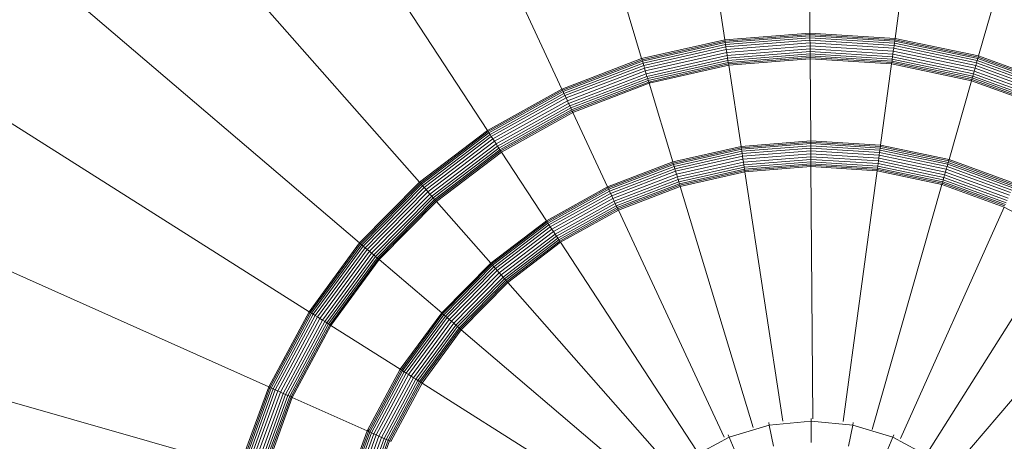
# Model space of a CAD drawing. Units: inches. Extents: x 4 to 7262, y -2 to 5130.
# Drawn here: x 5751 to 5871, y 2898 to 2950 of the extents above; entities that cross this region are included whole.
import ezdxf

# ---------------------------------------------------------------- set-up
doc = ezdxf.new("R2010")
doc.units = ezdxf.units.IN
doc.header["$MEASUREMENT"] = 0

# ---------------------------------------------------------------- blocks, each defined once
blk = doc.blocks.new('2002_DWG-627012-North')
at = {"lineweight": 9}
for p, q in [((-6796.92, 406.66), (-6807.99, 479.57)), ((-6807.07, 404.37), (-6828.4, 474.96)), ((-6786.54, 407.48), (-6787.06, 473.13)), ((-6776.16, 406.82), (-6767.35, 471.7)), ((-6765.97, 404.69), (-6746.87, 471.68)), ((-6816.79, 400.65), (-6847.95, 467.49)), ((-6825.89, 395.59), (-6866.24, 457.32)), ((-6834.17, 389.29), (-6882.9, 444.64)), ((-6841.47, 381.88), (-6897.58, 429.73)), ((-6847.64, 373.49), (-6909.99, 412.87)), ((-6786.54, 407.48), (-6796.92, 406.66)), ((-6786.54, 407.32), (-6796.89, 406.5)), ((-6786.54, 407.14), (-6796.87, 406.32)), ((-6776.16, 406.82), (-6786.54, 407.48)), ((-6786.54, 407.44), (-6786.54, 407.48)), ((-6786.54, 407.32), (-6786.54, 407.44)), ((-6776.18, 406.66), (-6786.54, 407.32)), ((-6786.54, 407.14), (-6786.54, 407.32)), ((-6776.2, 406.48), (-6786.54, 407.14)), ((-6786.54, 406.89), (-6786.54, 407.14)), ((-6796.92, 406.66), (-6807.07, 404.37)), ((-6796.89, 406.5), (-6807.02, 404.21)), ((-6796.87, 406.32), (-6806.97, 404.04)), ((-6796.83, 406.08), (-6806.9, 403.8)), ((-6796.91, 406.62), (-6796.92, 406.66)), ((-6796.89, 406.5), (-6796.91, 406.62)), ((-6796.87, 406.32), (-6796.89, 406.5)), ((-6796.83, 406.08), (-6796.87, 406.32)), ((-6786.54, 406.89), (-6796.83, 406.08)), ((-6796.79, 405.79), (-6796.83, 406.08)), ((-6786.54, 406.6), (-6796.79, 405.79)), ((-6786.53, 406.27), (-6796.74, 405.46)), ((-6776.24, 406.24), (-6786.54, 406.89)), ((-6786.54, 406.6), (-6786.54, 406.89)), ((-6776.28, 405.95), (-6786.54, 406.6)), ((-6786.53, 406.27), (-6786.54, 406.6)), ((-6776.32, 405.62), (-6786.53, 406.27)), ((-6786.53, 405.91), (-6786.53, 406.27)), ((-6776.32, 405.62), (-6776.28, 405.95)), ((-6776.28, 405.95), (-6776.24, 406.24)), ((-6766.21, 403.84), (-6776.28, 405.95)), ((-6776.24, 406.24), (-6776.2, 406.48)), ((-6766.13, 404.12), (-6776.24, 406.24)), ((-6776.2, 406.48), (-6776.18, 406.66)), ((-6766.07, 404.36), (-6776.2, 406.48)), ((-6776.18, 406.66), (-6776.16, 406.78)), ((-6766.02, 404.54), (-6776.18, 406.66)), ((-6765.97, 404.69), (-6776.16, 406.82)), ((-6776.16, 406.78), (-6776.16, 406.82)), ((-6796.79, 405.79), (-6806.82, 403.52)), ((-6796.74, 405.46), (-6806.72, 403.21)), ((-6796.68, 405.11), (-6806.62, 402.86)), ((-6796.63, 404.75), (-6806.51, 402.52)), ((-6796.74, 405.46), (-6796.79, 405.79)), ((-6796.68, 405.11), (-6796.74, 405.46)), ((-6786.53, 405.91), (-6796.68, 405.11)), ((-6796.63, 404.75), (-6796.68, 405.11)), ((-6786.53, 405.55), (-6796.63, 404.75)), ((-6796.58, 404.42), (-6796.63, 404.75)), ((-6786.53, 405.22), (-6796.58, 404.42)), ((-6786.52, 404.93), (-6796.54, 404.14)), ((-6776.37, 405.27), (-6786.53, 405.91)), ((-6786.53, 405.55), (-6786.53, 405.91)), ((-6776.42, 404.91), (-6786.53, 405.55)), ((-6786.53, 405.22), (-6786.53, 405.55)), ((-6776.46, 404.58), (-6786.53, 405.22)), ((-6786.52, 404.93), (-6786.53, 405.22)), ((-6776.5, 404.29), (-6786.52, 404.93)), ((-6786.52, 404.69), (-6786.52, 404.93)), ((-6776.46, 404.58), (-6776.42, 404.91)), ((-6776.42, 404.91), (-6776.37, 405.27)), ((-6766.5, 402.83), (-6776.42, 404.91)), ((-6776.37, 405.27), (-6776.32, 405.62)), ((-6766.4, 403.18), (-6776.37, 405.27)), ((-6766.3, 403.53), (-6776.32, 405.62)), ((-6807.07, 404.37), (-6816.79, 400.65)), ((-6807.02, 404.21), (-6816.72, 400.51)), ((-6806.97, 404.04), (-6816.65, 400.34)), ((-6806.9, 403.8), (-6816.54, 400.12)), ((-6807.06, 404.33), (-6807.07, 404.37)), ((-6807.02, 404.21), (-6807.06, 404.33)), ((-6806.97, 404.04), (-6807.02, 404.21)), ((-6806.9, 403.8), (-6806.97, 404.04)), ((-6806.82, 403.52), (-6806.9, 403.8)), ((-6796.58, 404.42), (-6806.42, 402.2)), ((-6796.54, 404.14), (-6806.33, 401.92)), ((-6796.5, 403.89), (-6806.26, 401.69)), ((-6796.47, 403.71), (-6806.21, 401.51)), ((-6796.45, 403.55), (-6806.16, 401.36)), ((-6796.54, 404.14), (-6796.58, 404.42)), ((-6796.5, 403.89), (-6796.54, 404.14)), ((-6786.52, 404.69), (-6796.5, 403.89)), ((-6796.47, 403.71), (-6796.5, 403.89)), ((-6786.52, 404.5), (-6796.47, 403.71)), ((-6796.45, 403.59), (-6796.47, 403.71)), ((-6786.52, 404.34), (-6796.45, 403.55)), ((-6796.45, 403.59), (-6796.45, 403.55)), ((-6796.45, 403.55), (-6794.94, 393.66)), ((-6776.53, 404.05), (-6786.52, 404.69)), ((-6786.52, 404.5), (-6786.52, 404.69)), ((-6776.56, 403.87), (-6786.52, 404.5)), ((-6786.52, 404.38), (-6786.52, 404.5)), ((-6786.52, 404.38), (-6786.52, 404.34)), ((-6776.58, 403.71), (-6786.52, 404.34)), ((-6786.52, 404.34), (-6786.44, 394.33)), ((-6776.58, 403.71), (-6777.93, 393.79)), ((-6776.58, 403.75), (-6776.56, 403.87)), ((-6776.58, 403.75), (-6776.58, 403.71)), ((-6766.83, 401.67), (-6776.58, 403.71)), ((-6776.56, 403.87), (-6776.53, 404.05)), ((-6766.79, 401.82), (-6776.56, 403.87)), ((-6776.53, 404.05), (-6776.5, 404.29)), ((-6766.74, 402), (-6776.53, 404.05)), ((-6776.5, 404.29), (-6776.46, 404.58)), ((-6766.67, 402.24), (-6776.5, 404.29)), ((-6766.59, 402.52), (-6776.46, 404.58)), ((-6766.4, 403.18), (-6766.3, 403.53)), ((-6766.3, 403.53), (-6766.21, 403.84)), ((-6756.69, 400.03), (-6766.3, 403.53)), ((-6766.21, 403.84), (-6766.13, 404.12)), ((-6756.55, 400.33), (-6766.21, 403.84)), ((-6766.13, 404.12), (-6766.07, 404.36)), ((-6756.43, 400.59), (-6766.13, 404.12)), ((-6766.07, 404.36), (-6766.02, 404.54)), ((-6756.33, 400.82), (-6766.07, 404.36)), ((-6766.02, 404.54), (-6765.98, 404.65)), ((-6756.26, 400.98), (-6766.02, 404.54)), ((-6765.98, 404.65), (-6765.97, 404.69)), ((-6756.19, 401.13), (-6765.97, 404.69)), ((-6806.82, 403.52), (-6816.42, 399.86)), ((-6806.72, 403.21), (-6816.28, 399.56)), ((-6806.62, 402.86), (-6816.13, 399.23)), ((-6806.51, 402.52), (-6815.98, 398.9)), ((-6806.72, 403.21), (-6806.82, 403.52)), ((-6806.62, 402.86), (-6806.72, 403.21)), ((-6806.51, 402.52), (-6806.62, 402.86)), ((-6806.42, 402.2), (-6806.51, 402.52)), ((-6766.67, 402.24), (-6766.59, 402.52)), ((-6766.59, 402.52), (-6766.5, 402.83)), ((-6757.12, 399.07), (-6766.59, 402.52)), ((-6766.5, 402.83), (-6766.4, 403.18)), ((-6756.98, 399.37), (-6766.5, 402.83)), ((-6756.83, 399.7), (-6766.4, 403.18)), ((-6806.42, 402.2), (-6815.84, 398.6)), ((-6806.33, 401.92), (-6815.71, 398.34)), ((-6806.26, 401.69), (-6815.61, 398.12)), ((-6806.21, 401.51), (-6815.53, 397.95)), ((-6806.16, 401.36), (-6815.46, 397.81)), ((-6806.33, 401.92), (-6806.42, 402.2)), ((-6806.26, 401.69), (-6806.33, 401.92)), ((-6806.21, 401.51), (-6806.26, 401.69)), ((-6806.17, 401.4), (-6806.21, 401.51)), ((-6806.01, 401.44), (-6806.17, 401.4)), ((-6806.17, 401.4), (-6806.16, 401.36)), ((-6806.16, 401.36), (-6803.27, 391.78)), ((-6766.83, 401.67), (-6769.58, 392.04)), ((-6766.82, 401.71), (-6766.83, 401.67)), ((-6757.47, 398.26), (-6766.83, 401.67)), ((-6766.82, 401.71), (-6766.79, 401.82)), ((-6766.79, 401.82), (-6766.74, 402)), ((-6757.41, 398.41), (-6766.79, 401.82)), ((-6766.74, 402), (-6766.67, 402.24)), ((-6757.33, 398.58), (-6766.74, 402)), ((-6757.23, 398.8), (-6766.67, 402.24)), ((-6816.79, 400.65), (-6825.89, 395.59)), ((-6816.72, 400.51), (-6825.8, 395.46)), ((-6816.65, 400.34), (-6825.7, 395.31)), ((-6816.54, 400.12), (-6825.56, 395.1)), ((-6816.77, 400.62), (-6816.79, 400.65)), ((-6816.72, 400.51), (-6816.77, 400.62)), ((-6816.65, 400.34), (-6816.72, 400.51)), ((-6816.54, 400.12), (-6816.65, 400.34)), ((-6816.42, 399.86), (-6816.54, 400.12)), ((-6816.42, 399.86), (-6825.41, 394.86)), ((-6816.28, 399.56), (-6825.22, 394.58)), ((-6816.13, 399.23), (-6825.03, 394.28)), ((-6815.98, 398.9), (-6824.83, 393.98)), ((-6816.28, 399.56), (-6816.42, 399.86)), ((-6816.13, 399.23), (-6816.28, 399.56)), ((-6815.98, 398.9), (-6816.13, 399.23)), ((-6815.84, 398.6), (-6815.98, 398.9)), ((-6815.84, 398.6), (-6824.65, 393.7)), ((-6815.71, 398.34), (-6824.49, 393.46)), ((-6815.61, 398.12), (-6824.36, 393.25)), ((-6815.53, 397.95), (-6824.26, 393.1)), ((-6815.46, 397.81), (-6824.17, 392.96)), ((-6815.71, 398.34), (-6815.84, 398.6)), ((-6815.61, 398.12), (-6815.71, 398.34)), ((-6815.53, 397.95), (-6815.61, 398.12)), ((-6815.48, 397.84), (-6815.53, 397.95)), ((-6815.48, 397.84), (-6815.46, 397.81)), ((-6815.46, 397.81), (-6811.23, 388.73)), ((-6825.89, 395.59), (-6834.17, 389.29)), ((-6825.8, 395.46), (-6834.06, 389.17)), ((-6825.7, 395.31), (-6833.94, 389.03)), ((-6825.86, 395.56), (-6825.89, 395.59)), ((-6825.8, 395.46), (-6825.86, 395.56)), ((-6825.7, 395.31), (-6825.8, 395.46)), ((-6825.56, 395.1), (-6825.7, 395.31)), ((-6852.56, 364.32), (-6919.88, 394.43)), ((-6825.56, 395.1), (-6833.78, 388.85)), ((-6825.41, 394.86), (-6833.59, 388.63)), ((-6825.22, 394.58), (-6833.37, 388.38)), ((-6825.03, 394.28), (-6833.13, 388.11)), ((-6824.83, 393.98), (-6832.89, 387.84)), ((-6825.41, 394.86), (-6825.56, 395.1)), ((-6825.22, 394.58), (-6825.41, 394.86)), ((-6825.03, 394.28), (-6825.22, 394.58)), ((-6824.83, 393.98), (-6825.03, 394.28)), ((-6824.65, 393.7), (-6824.83, 393.98)), ((-6786.44, 394.33), (-6794.94, 393.66)), ((-6786.44, 394.17), (-6794.92, 393.5)), ((-6786.44, 393.99), (-6794.89, 393.31)), ((-6777.93, 393.79), (-6786.44, 394.33)), ((-6786.44, 394.29), (-6786.44, 394.33)), ((-6786.44, 394.17), (-6786.44, 394.29)), ((-6777.95, 393.63), (-6786.44, 394.17)), ((-6786.44, 393.99), (-6786.44, 394.17)), ((-6777.97, 393.45), (-6786.44, 393.99)), ((-6786.44, 393.74), (-6786.44, 393.99)), ((-6824.65, 393.7), (-6832.67, 387.59)), ((-6824.49, 393.46), (-6832.48, 387.38)), ((-6824.36, 393.25), (-6832.32, 387.19)), ((-6824.26, 393.1), (-6832.2, 387.05)), ((-6824.17, 392.96), (-6832.09, 386.93)), ((-6824.49, 393.46), (-6824.65, 393.7)), ((-6824.36, 393.25), (-6824.49, 393.46)), ((-6824.26, 393.1), (-6824.36, 393.25)), ((-6824.19, 393), (-6824.26, 393.1)), ((-6824.19, 393), (-6824.17, 392.96)), ((-6824.17, 392.96), (-6818.69, 384.59)), ((-6794.94, 393.66), (-6803.27, 391.78)), ((-6794.92, 393.5), (-6803.22, 391.62)), ((-6794.89, 393.31), (-6803.17, 391.45)), ((-6794.86, 393.07), (-6803.1, 391.21)), ((-6794.81, 392.79), (-6803.01, 390.93)), ((-6794.94, 393.61), (-6794.94, 393.66)), ((-6794.92, 393.5), (-6794.94, 393.61)), ((-6794.89, 393.31), (-6794.92, 393.5)), ((-6794.86, 393.07), (-6794.89, 393.31)), ((-6786.44, 393.74), (-6794.86, 393.07)), ((-6794.81, 392.79), (-6794.86, 393.07)), ((-6786.43, 393.45), (-6794.81, 392.79)), ((-6794.76, 392.46), (-6794.81, 392.79)), ((-6786.43, 393.12), (-6794.76, 392.46)), ((-6786.43, 392.76), (-6794.71, 392.1)), ((-6778.01, 393.21), (-6786.44, 393.74)), ((-6786.43, 393.45), (-6786.44, 393.74)), ((-6778.05, 392.92), (-6786.43, 393.45)), ((-6786.43, 393.12), (-6786.43, 393.45)), ((-6778.09, 392.59), (-6786.43, 393.12)), ((-6786.43, 392.76), (-6786.43, 393.12)), ((-6778.14, 392.23), (-6786.43, 392.76)), ((-6786.43, 392.4), (-6786.43, 392.76)), ((-6778.09, 392.59), (-6778.05, 392.92)), ((-6778.05, 392.92), (-6778.01, 393.21)), ((-6769.82, 391.2), (-6778.05, 392.92)), ((-6778.01, 393.21), (-6777.97, 393.45)), ((-6769.74, 391.48), (-6778.01, 393.21)), ((-6777.97, 393.45), (-6777.95, 393.63)), ((-6769.67, 391.71), (-6777.97, 393.45)), ((-6777.95, 393.63), (-6777.93, 393.75)), ((-6769.62, 391.89), (-6777.95, 393.63)), ((-6769.58, 392.04), (-6777.93, 393.79)), ((-6777.93, 393.75), (-6777.93, 393.79)), ((-6803.27, 391.78), (-6811.23, 388.73)), ((-6803.22, 391.62), (-6811.17, 388.59)), ((-6803.25, 391.74), (-6803.27, 391.78)), ((-6803.22, 391.62), (-6803.25, 391.74)), ((-6803.17, 391.45), (-6803.22, 391.62)), ((-6794.76, 392.46), (-6802.92, 390.62)), ((-6794.71, 392.1), (-6802.81, 390.27)), ((-6794.65, 391.75), (-6802.71, 389.93)), ((-6794.71, 392.1), (-6794.76, 392.46)), ((-6794.65, 391.75), (-6794.71, 392.1)), ((-6786.43, 392.4), (-6794.65, 391.75)), ((-6794.61, 391.42), (-6794.65, 391.75)), ((-6786.42, 392.07), (-6794.61, 391.42)), ((-6786.42, 391.78), (-6794.56, 391.13)), ((-6786.42, 391.54), (-6794.52, 390.89)), ((-6778.19, 391.88), (-6786.43, 392.4)), ((-6786.42, 392.07), (-6786.43, 392.4)), ((-6778.23, 391.55), (-6786.42, 392.07)), ((-6786.42, 391.78), (-6786.42, 392.07)), ((-6778.27, 391.26), (-6786.42, 391.78)), ((-6786.42, 391.54), (-6786.42, 391.78)), ((-6778.3, 391.02), (-6786.42, 391.54)), ((-6786.42, 391.35), (-6786.42, 391.54)), ((-6778.27, 391.26), (-6778.23, 391.55)), ((-6778.23, 391.55), (-6778.19, 391.88)), ((-6770.2, 389.87), (-6778.23, 391.55)), ((-6778.19, 391.88), (-6778.14, 392.23)), ((-6770.11, 390.19), (-6778.19, 391.88)), ((-6778.14, 392.23), (-6778.09, 392.59)), ((-6770.01, 390.53), (-6778.14, 392.23)), ((-6769.91, 390.88), (-6778.09, 392.59)), ((-6769.74, 391.48), (-6769.67, 391.71)), ((-6769.67, 391.71), (-6769.62, 391.89)), ((-6761.7, 388.81), (-6769.67, 391.71)), ((-6769.62, 391.89), (-6769.59, 392)), ((-6761.63, 388.98), (-6769.62, 391.89)), ((-6769.59, 392), (-6769.58, 392.04)), ((-6761.56, 389.12), (-6769.58, 392.04)), ((-6803.17, 391.45), (-6811.09, 388.42)), ((-6803.1, 391.21), (-6810.99, 388.2)), ((-6803.01, 390.93), (-6810.86, 387.93)), ((-6802.92, 390.62), (-6810.72, 387.64)), ((-6803.1, 391.21), (-6803.17, 391.45)), ((-6803.01, 390.93), (-6803.1, 391.21)), ((-6802.92, 390.62), (-6803.01, 390.93)), ((-6802.81, 390.27), (-6802.92, 390.62)), ((-6794.61, 391.42), (-6802.61, 389.61)), ((-6794.56, 391.13), (-6802.53, 389.33)), ((-6794.52, 390.89), (-6802.46, 389.1)), ((-6794.5, 390.71), (-6802.4, 388.92)), ((-6794.47, 390.55), (-6802.36, 388.77)), ((-6794.56, 391.13), (-6794.61, 391.42)), ((-6794.52, 390.89), (-6794.56, 391.13)), ((-6794.5, 390.71), (-6794.52, 390.89)), ((-6786.42, 391.35), (-6794.5, 390.71)), ((-6794.48, 390.59), (-6794.5, 390.71)), ((-6786.42, 391.19), (-6794.47, 390.55)), ((-6789.85, 360.13), (-6794.47, 390.55)), ((-6778.33, 390.84), (-6786.42, 391.35)), ((-6786.42, 391.23), (-6786.42, 391.35)), ((-6778.35, 390.68), (-6786.42, 391.19)), ((-6786.17, 360.44), (-6786.42, 391.19)), ((-6782.5, 360.08), (-6778.35, 390.68)), ((-6770.44, 389.02), (-6778.35, 390.68)), ((-6778.34, 390.72), (-6778.33, 390.84)), ((-6778.33, 390.84), (-6778.3, 391.02)), ((-6770.4, 389.17), (-6778.33, 390.84)), ((-6778.3, 391.02), (-6778.27, 391.26)), ((-6770.34, 389.35), (-6778.3, 391.02)), ((-6770.28, 389.59), (-6778.27, 391.26)), ((-6770.11, 390.19), (-6770.01, 390.53)), ((-6770.01, 390.53), (-6769.91, 390.88)), ((-6762.2, 387.69), (-6770.01, 390.53)), ((-6769.91, 390.88), (-6769.82, 391.2)), ((-6762.06, 388.02), (-6769.91, 390.88)), ((-6769.82, 391.2), (-6769.74, 391.48)), ((-6761.92, 388.32), (-6769.82, 391.2)), ((-6761.8, 388.59), (-6769.74, 391.48)), ((-6834.17, 389.29), (-6841.47, 381.88)), ((-6834.06, 389.17), (-6841.35, 381.77)), ((-6834.14, 389.26), (-6834.17, 389.29)), ((-6834.06, 389.17), (-6834.14, 389.26)), ((-6833.94, 389.03), (-6834.06, 389.17)), ((-6802.81, 390.27), (-6810.57, 387.31)), ((-6802.71, 389.93), (-6810.42, 386.98)), ((-6802.61, 389.61), (-6810.28, 386.68)), ((-6802.53, 389.33), (-6810.16, 386.42)), ((-6802.71, 389.93), (-6802.81, 390.27)), ((-6802.61, 389.61), (-6802.71, 389.93)), ((-6802.53, 389.33), (-6802.61, 389.61)), ((-6802.46, 389.1), (-6802.53, 389.33)), ((-6770.43, 389.06), (-6770.4, 389.17)), ((-6770.4, 389.17), (-6770.34, 389.35)), ((-6762.78, 386.4), (-6770.4, 389.17)), ((-6770.34, 389.35), (-6770.28, 389.59)), ((-6762.7, 386.57), (-6770.34, 389.35)), ((-6770.28, 389.59), (-6770.2, 389.87)), ((-6762.6, 386.79), (-6770.28, 389.59)), ((-6770.2, 389.87), (-6770.11, 390.19)), ((-6762.49, 387.06), (-6770.2, 389.87)), ((-6762.35, 387.36), (-6770.11, 390.19)), ((-6833.94, 389.03), (-6841.21, 381.65)), ((-6833.78, 388.85), (-6841.02, 381.49)), ((-6833.59, 388.63), (-6840.8, 381.3)), ((-6833.37, 388.38), (-6840.55, 381.09)), ((-6833.13, 388.11), (-6840.27, 380.86)), ((-6833.78, 388.85), (-6833.94, 389.03)), ((-6833.59, 388.63), (-6833.78, 388.85)), ((-6833.37, 388.38), (-6833.59, 388.63)), ((-6833.13, 388.11), (-6833.37, 388.38)), ((-6832.89, 387.84), (-6833.13, 388.11)), ((-6811.23, 388.73), (-6818.69, 384.59)), ((-6811.17, 388.59), (-6818.6, 384.45)), ((-6811.09, 388.42), (-6818.5, 384.3)), ((-6810.99, 388.2), (-6818.37, 384.09)), ((-6810.86, 387.93), (-6818.21, 383.85)), ((-6811.22, 388.69), (-6811.23, 388.73)), ((-6811.17, 388.59), (-6811.22, 388.69)), ((-6811.09, 388.42), (-6811.17, 388.59)), ((-6810.99, 388.2), (-6811.09, 388.42)), ((-6810.86, 387.93), (-6810.99, 388.2)), ((-6810.72, 387.64), (-6810.86, 387.93)), ((-6802.46, 389.1), (-6810.05, 386.2)), ((-6802.4, 388.92), (-6809.97, 386.03)), ((-6802.36, 388.77), (-6809.91, 385.89)), ((-6802.4, 388.92), (-6802.46, 389.1)), ((-6802.37, 388.81), (-6802.4, 388.92)), ((-6793.47, 359.38), (-6802.36, 388.77)), ((-6778.96, 359.14), (-6770.44, 389.02)), ((-6770.43, 389.06), (-6770.47, 389.07)), ((-6762.84, 386.26), (-6770.44, 389.02)), ((-6832.89, 387.84), (-6840, 380.62)), ((-6832.67, 387.59), (-6839.75, 380.41)), ((-6832.48, 387.38), (-6839.53, 380.22)), ((-6832.32, 387.19), (-6839.34, 380.06)), ((-6832.2, 387.05), (-6839.2, 379.94)), ((-6832.09, 386.93), (-6839.08, 379.84)), ((-6832.67, 387.59), (-6832.89, 387.84)), ((-6832.48, 387.38), (-6832.67, 387.59)), ((-6832.32, 387.19), (-6832.48, 387.38)), ((-6832.2, 387.05), (-6832.32, 387.19)), ((-6832.12, 386.97), (-6832.2, 387.05)), ((-6832.12, 386.97), (-6832.09, 386.93)), ((-6832.09, 386.93), (-6825.48, 379.42)), ((-6810.72, 387.64), (-6818.03, 383.57)), ((-6810.57, 387.31), (-6817.83, 383.27)), ((-6810.42, 386.98), (-6817.63, 382.97)), ((-6810.57, 387.31), (-6810.72, 387.64)), ((-6810.42, 386.98), (-6810.57, 387.31)), ((-6810.28, 386.68), (-6810.42, 386.98)), ((-6810.28, 386.68), (-6817.45, 382.69)), ((-6810.16, 386.42), (-6817.29, 382.45)), ((-6810.05, 386.2), (-6817.16, 382.25)), ((-6809.97, 386.03), (-6817.06, 382.09)), ((-6809.91, 385.89), (-6816.97, 381.96)), ((-6810.16, 386.42), (-6810.28, 386.68)), ((-6810.05, 386.2), (-6810.16, 386.42)), ((-6809.97, 386.03), (-6810.05, 386.2)), ((-6809.92, 385.92), (-6809.97, 386.03)), ((-6797, 358.2), (-6809.91, 385.89)), ((-6775.48, 358.01), (-6762.84, 386.26)), ((-6755.72, 382.44), (-6762.84, 386.26)), ((-6818.69, 384.59), (-6825.48, 379.42)), ((-6818.6, 384.45), (-6825.37, 379.3)), ((-6818.67, 384.55), (-6818.71, 384.52)), ((-6818.67, 384.55), (-6818.69, 384.59)), ((-6818.6, 384.45), (-6818.67, 384.55)), ((-6818.5, 384.3), (-6818.6, 384.45)), ((-6818.5, 384.3), (-6825.25, 379.16)), ((-6818.37, 384.09), (-6825.09, 378.98)), ((-6818.21, 383.85), (-6824.9, 378.76)), ((-6818.03, 383.57), (-6824.68, 378.51)), ((-6817.83, 383.27), (-6824.44, 378.24)), ((-6818.37, 384.09), (-6818.5, 384.3)), ((-6818.21, 383.85), (-6818.37, 384.09)), ((-6818.03, 383.57), (-6818.21, 383.85)), ((-6817.83, 383.27), (-6818.03, 383.57)), ((-6817.63, 382.97), (-6817.83, 383.27)), ((-6817.63, 382.97), (-6824.2, 377.97)), ((-6817.45, 382.69), (-6823.98, 377.72)), ((-6817.29, 382.45), (-6823.79, 377.5)), ((-6817.16, 382.25), (-6823.63, 377.32)), ((-6817.06, 382.09), (-6823.51, 377.18)), ((-6816.97, 381.96), (-6823.4, 377.06)), ((-6817.45, 382.69), (-6817.63, 382.97)), ((-6817.29, 382.45), (-6817.45, 382.69)), ((-6817.16, 382.25), (-6817.29, 382.45)), ((-6817.06, 382.09), (-6817.16, 382.25)), ((-6816.99, 381.99), (-6817.06, 382.09)), ((-6800.38, 356.58), (-6816.97, 381.96)), ((-6772.18, 356.37), (-6755.72, 382.44)), ((-6841.47, 381.88), (-6847.64, 373.49)), ((-6841.35, 381.77), (-6847.51, 373.41)), ((-6841.21, 381.65), (-6847.35, 373.31)), ((-6841.02, 381.49), (-6847.14, 373.18)), ((-6840.8, 381.3), (-6846.9, 373.02)), ((-6840.55, 381.09), (-6846.62, 372.85)), ((-6840.27, 380.86), (-6846.31, 372.66)), ((-6841.44, 381.85), (-6841.47, 381.88)), ((-6841.35, 381.77), (-6841.44, 381.85)), ((-6841.21, 381.65), (-6841.35, 381.77)), ((-6841.02, 381.49), (-6841.21, 381.65)), ((-6840.8, 381.3), (-6841.02, 381.49)), ((-6840.55, 381.09), (-6840.8, 381.3)), ((-6840.27, 380.86), (-6840.55, 381.09)), ((-6840, 380.62), (-6840.27, 380.86)), ((-6840, 380.62), (-6846.01, 372.46)), ((-6839.75, 380.41), (-6845.73, 372.29)), ((-6839.53, 380.22), (-6845.48, 372.13)), ((-6839.34, 380.06), (-6845.28, 372)), ((-6839.2, 379.94), (-6845.12, 371.9)), ((-6839.08, 379.84), (-6844.98, 371.82)), ((-6839.75, 380.41), (-6840, 380.62)), ((-6839.53, 380.22), (-6839.75, 380.41)), ((-6839.34, 380.06), (-6839.53, 380.22)), ((-6839.2, 379.94), (-6839.34, 380.06)), ((-6839.11, 379.86), (-6839.22, 379.71)), ((-6839.11, 379.86), (-6839.2, 379.94)), ((-6839.11, 379.86), (-6839.08, 379.84)), ((-6839.08, 379.84), (-6831.46, 373.34)), ((-6825.48, 379.42), (-6831.46, 373.34)), ((-6825.37, 379.3), (-6831.34, 373.24)), ((-6825.25, 379.16), (-6831.2, 373.12)), ((-6825.09, 378.98), (-6831.01, 372.96)), ((-6824.9, 378.76), (-6830.79, 372.77)), ((-6824.68, 378.51), (-6830.54, 372.55)), ((-6825.45, 379.39), (-6825.48, 379.42)), ((-6825.37, 379.3), (-6825.45, 379.39)), ((-6825.25, 379.16), (-6825.37, 379.3)), ((-6825.09, 378.98), (-6825.25, 379.16)), ((-6824.9, 378.76), (-6825.09, 378.98)), ((-6824.68, 378.51), (-6824.9, 378.76)), ((-6824.44, 378.24), (-6824.68, 378.51)), ((-6824.44, 378.24), (-6830.27, 372.32)), ((-6824.2, 377.97), (-6829.99, 372.09)), ((-6823.98, 377.72), (-6829.74, 371.87)), ((-6823.79, 377.5), (-6829.52, 371.68)), ((-6823.63, 377.32), (-6829.33, 371.53)), ((-6823.51, 377.18), (-6829.19, 371.41)), ((-6824.2, 377.97), (-6824.44, 378.24)), ((-6823.98, 377.72), (-6824.2, 377.97)), ((-6823.79, 377.5), (-6823.98, 377.72)), ((-6823.63, 377.32), (-6823.79, 377.5)), ((-6823.51, 377.18), (-6823.63, 377.32)), ((-6823.43, 377.09), (-6823.51, 377.18)), ((-6769.34, 354.04), (-6749.21, 377.65)), ((-6823.4, 377.06), (-6829.07, 371.3)), ((-6803.07, 353.97), (-6823.4, 377.06)), ((-6856.12, 354.54), (-6927.04, 374.76)), ((-6847.64, 373.49), (-6852.56, 364.32)), ((-6847.51, 373.41), (-6852.41, 364.26)), ((-6847.35, 373.31), (-6852.24, 364.18)), ((-6847.14, 373.18), (-6852.02, 364.08)), ((-6846.9, 373.02), (-6851.75, 363.96)), ((-6846.62, 372.85), (-6851.45, 363.83)), ((-6846.31, 372.66), (-6851.12, 363.68)), ((-6846.01, 372.46), (-6850.79, 363.53)), ((-6847.61, 373.47), (-6847.64, 373.49)), ((-6847.51, 373.41), (-6847.61, 373.47)), ((-6847.35, 373.31), (-6847.51, 373.41)), ((-6847.14, 373.18), (-6847.35, 373.31)), ((-6846.9, 373.02), (-6847.14, 373.18)), ((-6846.62, 372.85), (-6846.9, 373.02)), ((-6846.31, 372.66), (-6846.62, 372.85)), ((-6846.01, 372.46), (-6846.31, 372.66)), ((-6845.73, 372.29), (-6846.01, 372.46)), ((-6831.46, 373.34), (-6836.52, 366.47)), ((-6831.34, 373.24), (-6836.38, 366.39)), ((-6831.2, 373.12), (-6836.23, 366.29)), ((-6831.01, 372.96), (-6836.02, 366.16)), ((-6830.79, 372.77), (-6835.78, 366)), ((-6830.54, 372.55), (-6835.5, 365.82)), ((-6830.27, 372.32), (-6835.19, 365.63)), ((-6831.43, 373.31), (-6831.46, 373.34)), ((-6831.34, 373.24), (-6831.43, 373.31)), ((-6831.2, 373.12), (-6831.34, 373.24)), ((-6831.01, 372.96), (-6831.2, 373.12)), ((-6830.79, 372.77), (-6831.01, 372.96)), ((-6830.54, 372.55), (-6830.79, 372.77)), ((-6830.27, 372.32), (-6830.54, 372.55)), ((-6829.99, 372.09), (-6830.27, 372.32)), ((-6845.73, 372.29), (-6850.49, 363.4)), ((-6845.48, 372.13), (-6850.23, 363.28)), ((-6845.28, 372), (-6850, 363.18)), ((-6845.12, 371.9), (-6849.83, 363.1)), ((-6844.98, 371.82), (-6849.69, 363.04)), ((-6845.48, 372.13), (-6845.73, 372.29)), ((-6845.28, 372), (-6845.48, 372.13)), ((-6845.12, 371.9), (-6845.28, 372)), ((-6845.02, 371.84), (-6845.12, 371.9)), ((-6845.02, 371.84), (-6844.98, 371.82)), ((-6844.98, 371.82), (-6836.52, 366.47)), ((-6829.99, 372.09), (-6834.89, 365.44)), ((-6829.74, 371.87), (-6834.61, 365.26)), ((-6829.52, 371.68), (-6834.36, 365.11)), ((-6829.33, 371.53), (-6834.16, 364.98)), ((-6829.19, 371.41), (-6834, 364.88)), ((-6829.07, 371.3), (-6833.86, 364.79)), ((-6829.74, 371.87), (-6829.99, 372.09)), ((-6829.52, 371.68), (-6829.74, 371.87)), ((-6829.33, 371.53), (-6829.52, 371.68)), ((-6829.19, 371.41), (-6829.33, 371.53)), ((-6829.1, 371.33), (-6829.19, 371.41)), ((-6806.21, 351.8), (-6829.07, 371.3)), ((-6850.68, 367.73), (-6850.75, 367.6)), ((-6836.52, 366.47), (-6840.55, 358.95)), ((-6836.38, 366.39), (-6840.4, 358.89)), ((-6836.48, 366.45), (-6836.52, 366.47)), ((-6836.38, 366.39), (-6836.48, 366.45)), ((-6836.23, 366.29), (-6836.38, 366.39)), ((-6836.23, 366.29), (-6840.23, 358.81)), ((-6836.02, 366.16), (-6840.01, 358.71)), ((-6835.78, 366), (-6839.75, 358.59)), ((-6835.5, 365.82), (-6839.44, 358.46)), ((-6835.19, 365.63), (-6839.12, 358.31)), ((-6834.89, 365.44), (-6838.79, 358.16)), ((-6834.61, 365.26), (-6838.48, 358.03)), ((-6834.36, 365.11), (-6838.22, 357.91)), ((-6836.02, 366.16), (-6836.23, 366.29)), ((-6835.78, 366), (-6836.02, 366.16)), ((-6835.5, 365.82), (-6835.78, 366)), ((-6835.19, 365.63), (-6835.5, 365.82)), ((-6834.89, 365.44), (-6835.19, 365.63)), ((-6834.61, 365.26), (-6834.89, 365.44)), ((-6834.36, 365.11), (-6834.61, 365.26)), ((-6834.16, 364.98), (-6834.36, 365.11)), ((-6852.56, 364.32), (-6856.12, 354.54)), ((-6852.41, 364.26), (-6855.96, 354.5)), ((-6852.24, 364.18), (-6855.78, 354.45)), ((-6852.02, 364.08), (-6855.55, 354.38)), ((-6851.75, 363.96), (-6855.27, 354.3)), ((-6852.52, 364.3), (-6852.56, 364.32)), ((-6852.41, 364.26), (-6852.52, 364.3)), ((-6852.24, 364.18), (-6852.41, 364.26)), ((-6852.02, 364.08), (-6852.24, 364.18)), ((-6851.75, 363.96), (-6852.02, 364.08)), ((-6851.45, 363.83), (-6851.75, 363.96)), ((-6834.16, 364.98), (-6838, 357.81)), ((-6834, 364.88), (-6837.83, 357.74)), ((-6833.86, 364.79), (-6837.68, 357.67)), ((-6834, 364.88), (-6834.16, 364.98)), ((-6833.9, 364.82), (-6834, 364.88)), ((-6808.38, 348.7), (-6833.86, 364.79)), ((-6851.45, 363.83), (-6854.95, 354.21)), ((-6851.12, 363.68), (-6854.61, 354.11)), ((-6850.79, 363.53), (-6854.26, 354.01)), ((-6850.49, 363.4), (-6853.94, 353.92)), ((-6850.23, 363.28), (-6853.66, 353.84)), ((-6850, 363.18), (-6853.43, 353.78)), ((-6849.83, 363.1), (-6853.25, 353.73)), ((-6849.69, 363.04), (-6853.09, 353.68)), ((-6851.12, 363.68), (-6851.45, 363.83)), ((-6850.79, 363.53), (-6851.12, 363.68)), ((-6850.49, 363.4), (-6850.79, 363.53)), ((-6850.23, 363.28), (-6850.49, 363.4)), ((-6850, 363.18), (-6850.23, 363.28)), ((-6849.83, 363.1), (-6850, 363.18)), ((-6849.73, 363.06), (-6849.83, 363.1)), ((-6849.73, 363.06), (-6849.69, 363.04)), ((-6849.69, 363.04), (-6840.55, 358.95)), ((-6786.41, 360.47), (-6786.41, 360.15)), ((-6840.4, 359.14), (-6840.51, 358.94)), ((-6791.5, 359.65), (-6796.39, 358.17)), ((-6791.56, 359.96), (-6791.5, 359.65)), ((-6791.5, 359.65), (-6786.41, 360.15)), ((-6791.5, 359.65), (-6790.99, 357.1)), ((-6786.41, 360.15), (-6781.32, 359.65)), ((-6786.41, 360.15), (-6786.41, 357.55)), ((-6781.32, 359.65), (-6781.83, 357.1)), ((-6781.26, 359.96), (-6781.32, 359.65)), ((-6776.43, 358.17), (-6781.32, 359.65)), ((-6840.55, 358.95), (-6843.47, 350.94)), ((-6840.4, 358.89), (-6843.31, 350.89)), ((-6840.23, 358.81), (-6843.13, 350.84)), ((-6840.01, 358.71), (-6842.9, 350.78)), ((-6839.75, 358.59), (-6842.62, 350.7)), ((-6839.44, 358.46), (-6842.3, 350.6)), ((-6839.12, 358.31), (-6841.96, 350.51)), ((-6838.79, 358.16), (-6841.61, 350.41)), ((-6838.48, 358.03), (-6841.29, 350.32)), ((-6838.22, 357.91), (-6841.01, 350.24)), ((-6840.51, 358.94), (-6840.55, 358.95)), ((-6840.4, 358.89), (-6840.51, 358.94)), ((-6840.23, 358.81), (-6840.4, 358.89)), ((-6840.01, 358.71), (-6840.23, 358.81)), ((-6839.75, 358.59), (-6840.01, 358.71)), ((-6839.44, 358.46), (-6839.75, 358.59)), ((-6839.12, 358.31), (-6839.44, 358.46)), ((-6838.79, 358.16), (-6839.12, 358.31)), ((-6838.48, 358.03), (-6838.79, 358.16)), ((-6838.22, 357.91), (-6838.48, 358.03)), ((-6838, 357.81), (-6838.22, 357.91)), ((-6796.39, 358.17), (-6800.89, 355.76)), ((-6796.5, 358.46), (-6796.39, 358.17)), ((-6796.39, 358.17), (-6795.39, 355.76)), ((-6776.43, 358.17), (-6777.43, 355.76)), ((-6776.31, 358.46), (-6776.43, 358.17)), ((-6771.93, 355.76), (-6776.43, 358.17)), ((-6838, 357.81), (-6840.78, 350.17)), ((-6837.83, 357.74), (-6840.6, 350.12)), ((-6837.83, 357.74), (-6838, 357.81)), ((-6837.72, 357.69), (-6837.83, 357.74))]:
    blk.add_line(p, q, dxfattribs=at)

msp = doc.modelspace()

# ---------------------------------------------------------------- block references
at = {"lineweight": 9}
msp.add_blockref('2002_DWG-627012-North', (12633.59, 2540.73), dxfattribs=at)

doc.saveas('drawing.dxf')
